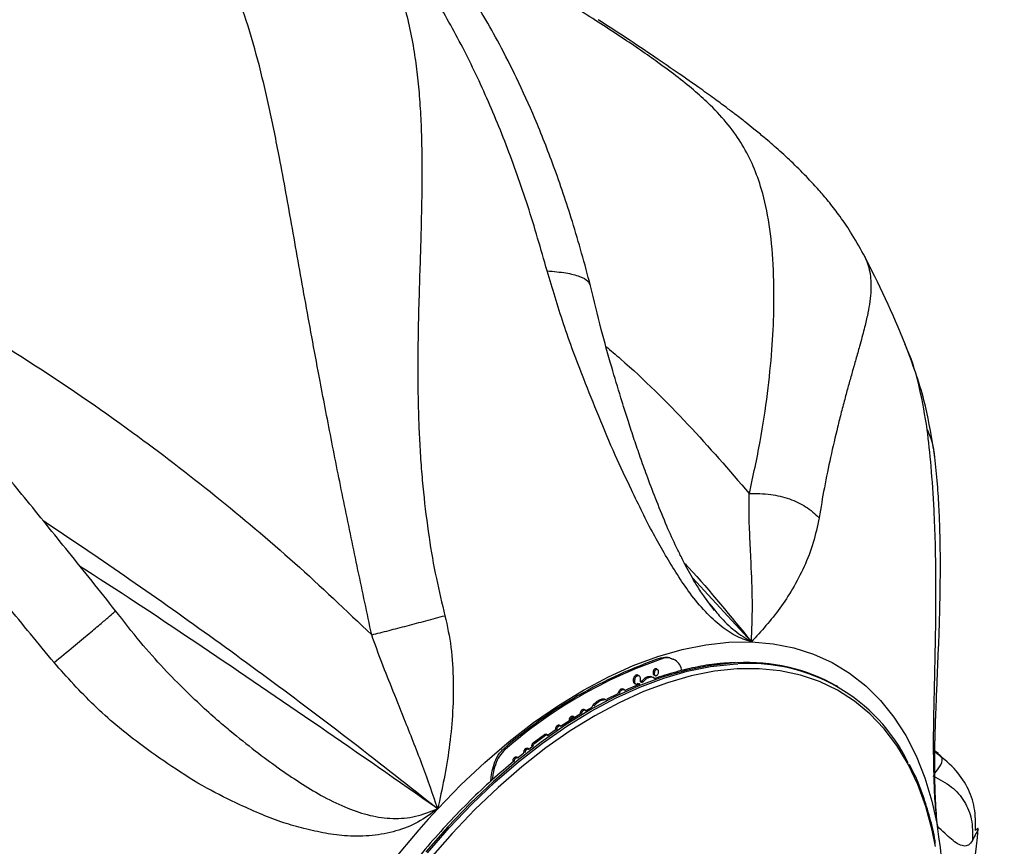
# Model space of a CAD drawing. Units: inches. Extents: x -5140 to 4689, y -122 to 157.
# Drawn here: x 187 to 193, y 46 to 50 of the extents above; entities that cross this region are included whole.
import ezdxf

# ---------------------------------------------------------------- set-up
doc = ezdxf.new("R2010")
doc.units = ezdxf.units.IN
doc.header["$MEASUREMENT"] = 0
doc.linetypes.add('SLD-Solid', pattern=[0])
doc.layers.get('0').update_dxf_attribs({"linetype": 'SLD-Solid'})

msp = doc.modelspace()

# ---------------------------------------------------------------- linework, layer by layer
at = {"color": 7, "linetype": 'Continuous', "lineweight": 25}
for p, q in [((192.2329, 47.7835), (192.2266, 47.8163)), ((190.9389, 46.9346), (190.9668, 46.8998)), ((190.661, 46.6256), (190.6688, 46.6212)), ((190.7347, 46.6136), (190.7274, 46.6178)), ((190.6385, 46.5567), (190.6313, 46.5608)), ((190.498, 46.4948), (190.5051, 46.4907)), ((190.5152, 46.5256), (190.5225, 46.5214)), ((190.5325, 46.5204), (190.5253, 46.5246)), ((190.5478, 46.4913), (190.5547, 46.4872)), ((190.5807, 46.5148), (190.5877, 46.5107)), ((190.6184, 46.5087), (190.6115, 46.5127)), ((190.6121, 46.5394), (190.6192, 46.5354)), ((190.6174, 46.5268), (190.6244, 46.5228)), ((190.4284, 46.4459), (190.4286, 46.446)), ((190.4284, 46.4459), (190.4354, 46.4418)), ((190.4286, 46.446), (190.4356, 46.4419)), ((190.4354, 46.4418), (190.4356, 46.4419)), ((190.4457, 46.442), (190.4387, 46.4461)), ((190.5053, 46.4773), (190.5123, 46.4732)), ((190.5188, 46.4787), (190.5188, 46.4787)), ((190.5188, 46.4787), (190.5258, 46.4746)), ((190.5258, 46.4746), (190.5258, 46.4746)), ((190.5258, 46.4746), (190.5258, 46.4746)), ((190.542, 46.4873), (190.549, 46.4833)), ((191.6749, 46.4587), (191.6663, 46.4637)), ((190.2999, 46.3811), (190.3069, 46.377)), ((190.4105, 46.4173), (190.3467, 46.3871)), ((190.4111, 46.4191), (190.4137, 46.4264)), ((190.4137, 46.4264), (190.4206, 46.4224)), ((190.2058, 46.3269), (190.2063, 46.3272)), ((190.2058, 46.3269), (190.2128, 46.3229)), ((190.2063, 46.3272), (190.2133, 46.3232)), ((190.2128, 46.3229), (190.2133, 46.3232)), ((190.2223, 46.324), (190.2153, 46.3281)), ((190.2595, 46.3392), (190.2211, 46.3181)), ((190.1982, 46.3044), (190.0801, 46.2303)), ((190.1411, 46.2872), (190.1421, 46.2878)), ((190.1411, 46.2872), (190.1481, 46.2831)), ((190.1421, 46.2878), (190.1491, 46.2837)), ((190.1481, 46.2831), (190.1491, 46.2837)), ((190.1581, 46.2846), (190.1511, 46.2886)), ((190.1592, 46.2837), (190.1626, 46.2805)), ((190.1956, 46.3034), (190.1955, 46.306)), ((188.1785, 46.2059), (188.1991, 46.1896)), ((190.0559, 46.2133), (190.0027, 46.1759)), ((190.0629, 46.2361), (190.0635, 46.2365)), ((190.0629, 46.2361), (190.0699, 46.2321)), ((190.0635, 46.2365), (190.0705, 46.2325)), ((190.0699, 46.2321), (190.0705, 46.2325)), ((190.0802, 46.2337), (190.0732, 46.2377)), ((189.9246, 46.1375), (189.9872, 46.1838)), ((189.9316, 46.1334), (189.9942, 46.1798)), ((189.9872, 46.1838), (189.9942, 46.1798)), ((190.0039, 46.1813), (189.9969, 46.1853)), ((189.7541, 46.1021), (189.7618, 46.0976)), ((189.8788, 46.1023), (189.8793, 46.1027)), ((189.8788, 46.1023), (189.8858, 46.0982)), ((189.8793, 46.1027), (189.8863, 46.0987)), ((189.8858, 46.0982), (189.8863, 46.0987)), ((189.897, 46.1007), (189.89, 46.1047)), ((189.9175, 46.1136), (189.8954, 46.0963)), ((189.9163, 46.1166), (189.9162, 46.1173)), ((189.9246, 46.1375), (189.9316, 46.1334)), ((189.8158, 46.0514), (189.8172, 46.0526)), ((189.8158, 46.0514), (189.8228, 46.0474)), ((189.8172, 46.0526), (189.8242, 46.0485)), ((189.8228, 46.0474), (189.8242, 46.0485)), ((189.8279, 46.0545), (189.8349, 46.0505)), ((189.8663, 46.0736), (189.8326, 46.0472)), ((189.8349, 46.0505), (189.8385, 46.0484)), ((189.8663, 46.0736), (189.871, 46.0893)), ((189.871, 46.0893), (189.878, 46.0853)), ((189.876, 46.0784), (189.878, 46.0853)), ((192.2541, 46.0744), (192.2334, 46.0882))]:
    msp.add_line(p, q, dxfattribs=at)
at = {"color": 8, "linetype": 'Continuous', "lineweight": 25}
for p, q in [((191.1777, 46.7169), (190.8383, 47.0852)), ((190.1955, 46.306), (190.1985, 46.3042)), ((190.0533, 46.2149), (190.0561, 46.2132)), ((189.9162, 46.1173), (189.9208, 46.1146)), ((189.9163, 46.1166), (189.9198, 46.1145))]:
    msp.add_line(p, q, dxfattribs=at)
at = {"color": 7, "linetype": 'Continuous', "lineweight": 25, "flags": 128}
for points in [[(189.3738, 45.7564), (189.5074, 45.8943), (189.6443, 46.0234), (189.7839, 46.143), (189.9255, 46.2525), (190.0684, 46.3514), (190.2119, 46.4393), (190.3554, 46.5157), (190.4982, 46.5803), (190.6396, 46.6327), (190.7789, 46.6728), (190.9154, 46.7002), (191.0485, 46.715), (191.1777, 46.7169)], [(191.1777, 46.7169), (191.3021, 46.7061), (191.4214, 46.6825), (191.5348, 46.6463), (191.6419, 46.5976), (191.7421, 46.5367), (191.835, 46.4639), (191.9201, 46.3794), (191.9971, 46.2838), (192.0655, 46.1775), (192.125, 46.0609), (192.1753, 45.9347), (192.2163, 45.7994), (192.2476, 45.6556)]]:
    msp.add_lwpolyline(points, dxfattribs=at)
at = {"color": 8, "linetype": 'Continuous', "lineweight": 25, "flags": 128}
for points in [[(191.0949, 46.5956), (191.0637, 46.594), (190.9339, 46.5796), (190.8007, 46.5527), (190.6648, 46.5134), (190.5269, 46.4618), (190.3876, 46.3983), (190.2477, 46.3232), (190.1077, 46.2367), (189.9684, 46.1394), (189.8305, 46.0317), (189.6946, 45.9142), (189.5614, 45.7873), (189.4316, 45.6518), (189.3057, 45.5082)], [(189.3143, 45.5032), (189.4402, 45.6468), (189.57, 45.7823), (189.7032, 45.9092), (189.8391, 46.0268), (189.977, 46.1345), (190.1163, 46.2318), (190.2563, 46.3182), (190.3962, 46.3934), (190.5355, 46.4569), (190.6734, 46.5084), (190.8093, 46.5477), (190.9425, 46.5746), (191.0723, 46.589), (191.099, 46.5904)], [(192.2366, 45.5394), (192.2175, 45.6337), (192.1807, 45.7692), (192.1344, 45.8959), (192.0788, 46.0131), (192.0143, 46.1202), (191.9411, 46.2167), (191.8596, 46.3021), (191.7702, 46.376), (191.6734, 46.438), (191.5697, 46.4878), (191.4594, 46.5251), (191.3433, 46.5498), (191.2219, 46.5618), (191.0958, 46.5609), (190.9655, 46.5473), (190.8319, 46.5209), (190.6955, 46.4818), (190.557, 46.4304), (190.4171, 46.3668), (190.2765, 46.2914)], [(190.2765, 46.2914), (190.1359, 46.2045), (189.996, 46.1065), (189.8574, 45.9981), (189.721, 45.8796), (189.5874, 45.7517), (189.4572, 45.615), (189.331, 45.4702)]]:
    msp.add_lwpolyline(points, dxfattribs=at)
at = {"color": 7, "linetype": 'Continuous', "lineweight": 25}
for centre, radius, start, end in [((186.5055, 46.1666), 6, 22.15879, 27.60621), ((191.555, 44.0298), 2.7455, 109.0021, 130.9925), ((191.5627, 44.0253), 2.7455, 109.0021, 130.9925), ((191.1548, 45.5518), 1.0455, 60.7118, 93.2847), ((191.1653, 45.5757), 1.0169, 25.9641, 93.7359), ((192.9525, 42.4506), 4.8719, 137.2703, 167.5934), ((186.5055, 46.1666), 6, 339.83663, 354.97002)]:
    msp.add_arc(centre, radius, start, end, dxfattribs=at)
at = {"color": 8, "linetype": 'Continuous', "lineweight": 25}
msp.add_arc((189.4427, 45.2086), 2.8403, 349.111, 9.0547, dxfattribs=at)
at = {"color": 7, "linetype": 'Continuous', "lineweight": 25}
for points, knots in [([(199.5602, 27.9579), (199.601, 28.0165), (199.7144, 28.1798), (199.8939, 28.4548), (200.0964, 28.7857), (200.2904, 29.1259), (200.4763, 29.4753), (200.6537, 29.8337), (200.8225, 30.2009), (200.9828, 30.5769), (201.1342, 30.9613), (201.2769, 31.3539), (201.4106, 31.7547), (201.5352, 32.1633), (201.6508, 32.5795), (201.7573, 33.0031), (201.8545, 33.4339), (201.9425, 33.8716), (202.0212, 34.316), (202.0906, 34.7668), (202.1506, 35.2239), (202.2013, 35.6869), (202.2427, 36.1556), (202.2747, 36.6297), (202.2973, 37.1092), (202.3107, 37.5936), (202.3147, 38.0827), (202.3094, 38.5764), (202.2949, 39.0744), (202.2712, 39.5764), (202.2383, 40.0822), (202.1963, 40.5916), (202.1451, 41.1044), (202.0849, 41.6203), (202.0157, 42.139), (201.9376, 42.6605), (201.8505, 43.1844), (201.7547, 43.7104), (201.65, 44.2385), (201.5367, 44.7683), (201.4147, 45.2996), (201.2842, 45.8323), (201.1451, 46.366), (200.9976, 46.9005), (200.8418, 47.4356), (200.6778, 47.9711), (200.5055, 48.5067), (200.3252, 49.0423), (200.1368, 49.5775), (199.9406, 50.1122), (199.7365, 50.6462), (199.5247, 51.1791), (199.3053, 51.7108), (199.0784, 52.241), (198.844, 52.7695), (198.6024, 53.2961), (198.3536, 53.8206), (198.0976, 54.3427), (197.8347, 54.8622), (197.565, 55.3788), (197.2885, 55.8925), (197.0054, 56.4028), (196.7158, 56.9097), (196.4199, 57.4128), (196.1177, 57.912), (195.8095, 58.407), (195.4952, 58.8977), (195.1752, 59.3838), (194.8494, 59.865), (194.5181, 60.3413), (194.1814, 60.8124), (193.8394, 61.278), (193.4923, 61.7379), (193.1402, 62.1921), (192.7832, 62.6402), (192.4216, 63.082), (192.0555, 63.5174), (191.6849, 63.9462), (191.3102, 64.3681), (190.9313, 64.7831), (190.5486, 65.1908), (190.1621, 65.5911), (189.772, 65.9839), (189.3784, 66.3689), (188.9815, 66.746), (188.5816, 67.1149), (188.1786, 67.4756), (187.7729, 67.8278), (187.3645, 68.1714), (186.9537, 68.5062), (186.5405, 68.8321), (186.1252, 69.1489), (185.708, 69.4563), (185.2889, 69.7544), (184.8682, 70.0429), (184.446, 70.3216), (184.0226, 70.5904), (183.598, 70.8493), (183.1726, 71.0979), (182.7463, 71.3362), (182.3196, 71.5641), (181.8924, 71.7814), (181.4651, 71.988), (181.0378, 72.1837), (180.6107, 72.3684), (180.184, 72.542), (179.758, 72.7044), (179.3328, 72.8555), (178.9087, 72.9951), (178.4858, 73.1232), (178.0645, 73.2396), (177.6449, 73.3444), (177.2273, 73.4374), (176.812, 73.5186), (176.3991, 73.5878), (175.9888, 73.6451), (175.5816, 73.6905), (175.1775, 73.7239), (174.7768, 73.7454), (174.3798, 73.7548), (173.9866, 73.7524), (173.5975, 73.738), (173.2128, 73.7118), (172.8325, 73.6738), (172.4569, 73.624), (172.0863, 73.5626), (171.7207, 73.4896), (171.3602, 73.4051), (171.0052, 73.3092), (170.6557, 73.202), (170.3118, 73.0835), (169.9737, 72.954), (169.6415, 72.8133), (169.3153, 72.6617), (168.9953, 72.4993), (168.6814, 72.326), (168.374, 72.1421), (168.0729, 71.9475), (167.7785, 71.7424), (167.4907, 71.5268), (167.2097, 71.3008), (166.9356, 71.0645), (166.6686, 70.818), (166.4086, 70.5613), (166.1558, 70.2945), (165.9104, 70.0176), (165.6725, 69.7309), (165.4422, 69.4342), (165.2195, 69.1279), (165.0047, 68.8118), (164.7979, 68.4863), (164.5992, 68.1514), (164.4086, 67.8071), (164.2265, 67.4538), (164.0528, 67.0915), (163.8877, 66.7205), (163.7312, 66.3409), (163.5836, 65.9528), (163.4448, 65.5566), (163.3151, 65.1524), (163.1943, 64.7405), (163.0827, 64.321), (162.9803, 63.8942), (162.8871, 63.4604), (162.8031, 63.0197), (162.7285, 62.5725), (162.6632, 62.119), (162.6072, 61.6593), (162.5606, 61.1938), (162.5233, 60.7227), (162.4953, 60.2462), (162.4768, 59.7645), (162.4688, 59.3595), (162.4681, 59.1144), (162.4679, 59.0329)], [0, 0, 0, 0, 0.003201, 0.008919, 0.01465, 0.020398, 0.026164, 0.031947, 0.037747, 0.043562, 0.049393, 0.055238, 0.061095, 0.066965, 0.072845, 0.078734, 0.084633, 0.090538, 0.09645, 0.102367, 0.108288, 0.114214, 0.120141, 0.126071, 0.132003, 0.137935, 0.143867, 0.149799, 0.155731, 0.161661, 0.167591, 0.173519, 0.179445, 0.18537, 0.191292, 0.197213, 0.203132, 0.209049, 0.214964, 0.220877, 0.226788, 0.232697, 0.238604, 0.244509, 0.250412, 0.256313, 0.262213, 0.268112, 0.274008, 0.279904, 0.285798, 0.291691, 0.297582, 0.303473, 0.309363, 0.315252, 0.32114, 0.327028, 0.332915, 0.338801, 0.344688, 0.350574, 0.35646, 0.362346, 0.368232, 0.374119, 0.380005, 0.385892, 0.39178, 0.397668, 0.403556, 0.409446, 0.415336, 0.421228, 0.42712, 0.433014, 0.438909, 0.444806, 0.450704, 0.456604, 0.462505, 0.468408, 0.474313, 0.48022, 0.486129, 0.49204, 0.497953, 0.503868, 0.509786, 0.515705, 0.521627, 0.527551, 0.533478, 0.539406, 0.545337, 0.551269, 0.557203, 0.563139, 0.569076, 0.575014, 0.580953, 0.586892, 0.592831, 0.59877, 0.604707, 0.610641, 0.616573, 0.622502, 0.628426, 0.634344, 0.640256, 0.646161, 0.652056, 0.657942, 0.663817, 0.669679, 0.675529, 0.681363, 0.687182, 0.692985, 0.698771, 0.704538, 0.710288, 0.716019, 0.721732, 0.727427, 0.733104, 0.738763, 0.744407, 0.750036, 0.755651, 0.761255, 0.766848, 0.772432, 0.77801, 0.783584, 0.789155, 0.794726, 0.800299, 0.805874, 0.811456, 0.817044, 0.822642, 0.828252, 0.833874, 0.83951, 0.845161, 0.850829, 0.856513, 0.862216, 0.867936, 0.873674, 0.87943, 0.885204, 0.890994, 0.896801, 0.902623, 0.90846, 0.91431, 0.920173, 0.926047, 0.931932, 0.937825, 0.943727, 0.949635, 0.955549, 0.961469, 0.967392, 0.973318, 0.979247, 0.985177, 0.991109, 0.997041, 1, 1, 1, 1]), ([(188.126, 51.6299), (188.1836, 51.5981), (188.2987, 51.5346), (188.4551, 51.4276), (188.5987, 51.3125), (188.7163, 51.1999), (188.8123, 51.0927), (188.8901, 50.9929), (188.9604, 50.8885), (189.0234, 50.7794), (189.0807, 50.6622), (189.1317, 50.5361), (189.1757, 50.4007), (189.2115, 50.259), (189.2381, 50.1184), (189.2571, 49.9785), (189.2702, 49.8388), (189.2787, 49.6903), (189.2828, 49.5367), (189.2832, 49.3758), (189.2808, 49.205), (189.2763, 49.0284), (189.2705, 48.8454), (189.2644, 48.6496), (189.2603, 48.4565), (189.259, 48.278), (189.2603, 48.1316), (189.2637, 47.9933), (189.2698, 47.8561), (189.2788, 47.7177), (189.2946, 47.5383), (189.3209, 47.3267), (189.3618, 47.0884), (189.3984, 46.9387), (189.4157, 46.8674)], [0, 0, 0, 0, 0.036384, 0.072715, 0.109177, 0.145945, 0.172881, 0.200081, 0.227602, 0.255495, 0.283803, 0.315106, 0.347025, 0.379585, 0.41281, 0.441618, 0.471615, 0.502787, 0.535112, 0.566158, 0.599623, 0.635441, 0.667278, 0.701913, 0.742256, 0.769861, 0.794638, 0.817023, 0.839511, 0.862957, 0.885223, 0.927137, 0.965307, 1, 1, 1, 1]), ([(190.0032, 48.8517), (189.9671, 48.9773), (189.8956, 49.2262), (189.7706, 49.5771), (189.6332, 49.9061), (189.4821, 50.2113), (189.2993, 50.5239), (189.078, 50.8364), (188.8073, 51.1412), (188.5094, 51.4121), (188.286, 51.5604), (188.1746, 51.6343)], [0, 0, 0, 0, 0.104009, 0.20611, 0.306219, 0.404279, 0.500254, 0.626082, 0.749816, 0.875251, 1, 1, 1, 1]), ([(190.2527, 48.7676), (190.2189, 48.8911), (190.1547, 49.126), (190.0465, 49.4447), (189.9388, 49.7194), (189.8337, 49.9525), (189.7347, 50.1473), (189.6452, 50.3061), (189.5665, 50.4345), (189.5033, 50.5304), (189.4523, 50.6038), (189.4116, 50.6602), (189.3731, 50.7116), (189.3347, 50.7613), (189.2895, 50.8177), (189.23, 50.889), (189.1501, 50.9792), (189.0477, 51.0866), (188.9202, 51.2088), (188.7641, 51.3424), (188.5856, 51.4787), (188.4527, 51.5619), (188.3866, 51.6034)], [0, 0, 0, 0, 0.101166, 0.192473, 0.274212, 0.34647, 0.409196, 0.462267, 0.505352, 0.541755, 0.564001, 0.584638, 0.603675, 0.621112, 0.640404, 0.667824, 0.703526, 0.747554, 0.799995, 0.860993, 0.930779, 1, 1, 1, 1]), ([(185.788, 49.0169), (185.8116, 49.0821), (185.8587, 49.2123), (185.9562, 49.4403), (186.0836, 49.6984), (186.2468, 49.9809), (186.4272, 50.253), (186.623, 50.5115), (186.8311, 50.755), (187.0326, 50.9641), (187.2231, 51.1432), (187.342, 51.2424), (187.4014, 51.292)], [0, 0, 0, 0, 0.073489, 0.146977, 0.25865, 0.370696, 0.482428, 0.595721, 0.709313, 0.822672, 0.911335, 1, 1, 1, 1]), ([(188.9941, 46.7573), (188.9678, 46.8816), (188.9149, 47.1307), (188.8374, 47.5018), (188.7647, 47.8651), (188.6894, 48.2552), (188.6137, 48.6676), (188.538, 49.0971), (188.471, 49.4707), (188.4063, 49.7917), (188.3416, 50.0651), (188.2658, 50.3245), (188.1825, 50.5419), (188.0909, 50.72), (187.9967, 50.863), (187.892, 50.9839), (187.7803, 51.0835), (187.6666, 51.1635), (187.541, 51.2344), (187.4481, 51.2727), (187.4014, 51.292)], [0, 0, 0, 0, 0.0659496, 0.1321308, 0.198129, 0.2631056, 0.3488298, 0.4342158, 0.5189908, 0.5813936, 0.6429734, 0.704067, 0.7647211, 0.8044844, 0.8438683, 0.8832302, 0.9125082, 0.9415147, 0.9705793, 1, 1, 1, 1]), ([(191.166, 47.5707), (191.1881, 47.6718), (191.2325, 47.8742), (191.2724, 48.1484), (191.298, 48.3992), (191.3097, 48.6493), (191.306, 48.8926), (191.2829, 49.123), (191.244, 49.3063), (191.1911, 49.4546), (191.1287, 49.5766), (191.0485, 49.6916), (190.9577, 49.7915), (190.8593, 49.8815), (190.7602, 49.9622), (190.6535, 50.0418), (190.5429, 50.1197), (190.4331, 50.1941), (190.3139, 50.2724), (190.2275, 50.327), (190.184, 50.3545)], [0, 0, 0, 0, 0.06595, 0.132131, 0.198129, 0.263106, 0.34883, 0.434216, 0.518991, 0.581394, 0.642973, 0.704067, 0.764721, 0.804485, 0.843868, 0.88323, 0.912508, 0.941515, 0.970579, 1, 1, 1, 1]), ([(191.8225, 48.9467), (191.7985, 48.9899), (191.7547, 49.0688), (191.6848, 49.1695), (191.6225, 49.25), (191.5643, 49.3185), (191.4971, 49.3918), (191.4199, 49.4692), (191.3347, 49.5478), (191.2592, 49.613), (191.1969, 49.6643), (191.1522, 49.7001), (191.115, 49.7293), (191.0782, 49.7576), (191.0272, 49.7962), (190.959, 49.8465), (190.8706, 49.91), (190.7587, 49.9883), (190.6189, 50.0839), (190.4638, 50.1881), (190.3492, 50.2623), (190.2961, 50.2967)], [0, 0, 0, 0, 0.071788, 0.131049, 0.177541, 0.219989, 0.265841, 0.330371, 0.391039, 0.444986, 0.484037, 0.514777, 0.531879, 0.556911, 0.592369, 0.638294, 0.694845, 0.762034, 0.838791, 0.925411, 1, 1, 1, 1]), ([(187.5211, 46.8962), (187.4309, 47.0089), (187.2564, 47.2269), (187.003, 47.5414), (186.7653, 47.8298), (186.5425, 48.0919), (186.3348, 48.3266), (186.1308, 48.5472), (185.9211, 48.7622), (185.6939, 48.9806), (185.449, 49.1971), (185.19, 49.4066), (185.0114, 49.5298), (184.922, 49.5915)], [0, 0, 0, 0, 0.1079691, 0.2088478, 0.3030418, 0.3907577, 0.4720597, 0.5461944, 0.6274533, 0.7127479, 0.804101, 0.9019527, 1, 1, 1, 1]), ([(187.1677, 46.5975), (187.0773, 46.7074), (186.8983, 46.925), (186.632, 47.2461), (186.37, 47.5556), (186.1118, 47.8507), (185.829, 48.16), (185.5202, 48.4768), (185.1813, 48.7931), (184.8402, 49.08), (184.6109, 49.2416), (184.4966, 49.3221)], [0, 0, 0, 0, 0.1040097, 0.2061098, 0.3062193, 0.4042793, 0.5002541, 0.6260818, 0.749816, 0.8752505, 1, 1, 1, 1]), ([(184.4503, 49.2663), (184.5082, 49.2386), (184.624, 49.1832), (184.789, 49.0785), (184.9468, 48.9584), (185.0829, 48.8344), (185.1997, 48.7119), (185.2993, 48.5947), (185.3949, 48.4694), (185.4865, 48.3363), (185.577, 48.1914), (185.6662, 48.034), (185.7539, 47.8637), (185.8382, 47.6851), (185.9155, 47.5081), (185.9871, 47.3327), (186.0547, 47.1589), (186.1232, 46.9764), (186.1915, 46.7904), (186.261, 46.599), (186.3339, 46.4003), (186.4092, 46.2003), (186.488, 45.9989), (186.5742, 45.7903), (186.6626, 45.593), (186.7481, 45.4181), (186.8213, 45.2798), (186.8932, 45.1537), (186.9675, 45.0329), (187.0459, 44.9158), (187.152, 44.7702), (187.2856, 44.6096), (187.448, 44.4436), (187.5612, 44.3523), (187.6151, 44.3088)], [0, 0, 0, 0, 0.036384, 0.072715, 0.109177, 0.145945, 0.172881, 0.200081, 0.227602, 0.255495, 0.283803, 0.315106, 0.347025, 0.379585, 0.41281, 0.441618, 0.471615, 0.502787, 0.535112, 0.566158, 0.599623, 0.635441, 0.667278, 0.701914, 0.742256, 0.76986, 0.794638, 0.817023, 0.839511, 0.862957, 0.885223, 0.927137, 0.965307, 1, 1, 1, 1]), ([(185.788, 49.0169), (185.9975, 48.9132), (186.4167, 48.7057), (187.0263, 48.336), (187.5854, 47.954), (188.0935, 47.5635), (188.5523, 47.1776), (188.8475, 46.8966), (188.9941, 46.757)], [0, 0, 0, 0, 0.18398, 0.368128, 0.552737, 0.70371, 0.852895, 1, 1, 1, 1]), ([(191.1777, 46.7169), (191.1465, 46.7272), (191.0842, 46.7478), (190.9907, 46.8133), (190.9004, 46.9014), (190.8171, 47.0044), (190.7432, 47.1159), (190.6773, 47.2264), (190.6123, 47.3402), (190.5499, 47.4618), (190.478, 47.6141), (190.3898, 47.7971), (190.3011, 48.012), (190.1989, 48.2636), (190.0938, 48.5454), (190.0332, 48.7503), (190.0031, 48.8518)], [0, 0, 0, 0, 0.055405, 0.110668, 0.16769, 0.226031, 0.277844, 0.328721, 0.377196, 0.429656, 0.484529, 0.567497, 0.658161, 0.745138, 0.873803, 1, 1, 1, 1]), ([(190.0032, 48.8517), (190.0405, 48.8484), (190.1097, 48.8421), (190.1892, 48.8222), (190.2398, 48.7976), (190.2474, 48.7749), (190.2506, 48.7654)], [0, 0, 0, 0, 0.319966, 0.593005, 0.829643, 1, 1, 1, 1]), ([(190.9663, 46.898), (190.945, 46.9252), (190.9078, 46.9726), (190.8641, 47.0409), (190.8302, 47.0983), (190.7996, 47.1543), (190.7695, 47.2139), (190.7301, 47.2957), (190.6812, 47.4044), (190.6275, 47.539), (190.5795, 47.6662), (190.5388, 47.7787), (190.5036, 47.8816), (190.4668, 47.9956), (190.4224, 48.1353), (190.3696, 48.3123), (190.3091, 48.5287), (190.2728, 48.6826), (190.253, 48.7662)], [0, 0, 0, 0, 0.054167, 0.094376, 0.123555, 0.15414, 0.188615, 0.221182, 0.28646, 0.361065, 0.430247, 0.483069, 0.534458, 0.588403, 0.658804, 0.751046, 0.864816, 1, 1, 1, 1]), ([(192.2243, 47.828), (192.2093, 47.9213), (192.1768, 48.1234), (192.1025, 48.3222), (192.0625, 48.4292)], [0, 0, 0, 0, 0.461653, 1, 1, 1, 1]), ([(187.3419, 44.1172), (187.2505, 44.1922), (187.0674, 44.3424), (186.8051, 44.6036), (186.5566, 44.882), (186.2984, 45.2066), (186.0352, 45.5772), (185.7712, 45.9936), (185.547, 46.3798), (185.3532, 46.7275), (185.1839, 47.0337), (185.0147, 47.3315), (184.8595, 47.5848), (184.7152, 47.7912), (184.5836, 47.954), (184.453, 48.0868), (184.3254, 48.1902), (184.2042, 48.2671), (184.077, 48.3291), (183.9886, 48.3563), (183.9441, 48.37)], [0, 0, 0, 0, 0.06595, 0.132131, 0.198129, 0.263106, 0.34883, 0.434216, 0.518991, 0.581394, 0.642973, 0.704067, 0.764721, 0.804485, 0.843868, 0.88323, 0.912508, 0.941515, 0.970579, 1, 1, 1, 1]), ([(192.1891, 47.9385), (192.2043, 47.9006), (192.2251, 47.8486), (192.2294, 47.7936), (192.2305, 47.7786)], [0, 0, 0, 0, 0.728734, 1, 1, 1, 1]), ([(192.2357, 46.2172), (192.238, 46.2776), (192.2421, 46.387), (192.2481, 46.537), (192.2534, 46.6675), (192.2581, 46.7718), (192.2602, 46.8555), (192.2616, 46.9165), (192.2627, 46.9688), (192.2634, 47.0129), (192.2642, 47.0658), (192.265, 47.1368), (192.2646, 47.2352), (192.2625, 47.3524), (192.2574, 47.4862), (192.2483, 47.6342), (192.2386, 47.7287), (192.2335, 47.779)], [0, 0, 0, 0, 0.094783, 0.17188, 0.245418, 0.315612, 0.357316, 0.394287, 0.426844, 0.454346, 0.477591, 0.528303, 0.592629, 0.671633, 0.765967, 0.875458, 1, 1, 1, 1]), ([(191.1777, 46.7169), (191.1806, 46.786), (191.1866, 46.9289), (191.1781, 47.12), (191.1711, 47.2898), (191.163, 47.4317), (191.1649, 47.5251), (191.1659, 47.5705)], [0, 0, 0, 0, 0.240214, 0.496751, 0.674339, 0.841676, 1, 1, 1, 1]), ([(191.166, 47.5707), (191.2068, 47.5704), (191.2842, 47.5696), (191.399, 47.5426), (191.4978, 47.495), (191.5431, 47.453), (191.5669, 47.4308)], [0, 0, 0, 0, 0.263964, 0.500001, 0.736036, 1, 1, 1, 1]), ([(191.5669, 47.4308), (191.5569, 47.3823), (191.5362, 47.282), (191.4823, 47.1487), (191.4179, 47.0224), (191.3433, 46.9107), (191.2637, 46.81), (191.2061, 46.7477), (191.1777, 46.7169)], [0, 0, 0, 0, 0.164119, 0.339799, 0.515538, 0.683103, 0.843219, 1, 1, 1, 1]), ([(187.1677, 46.5975), (187.2051, 46.6285), (187.2745, 46.686), (187.367, 46.763), (187.4397, 46.824), (187.4906, 46.8674), (187.5186, 46.8923), (187.5195, 46.8943), (187.5199, 46.8952)], [0, 0, 0, 0, 0.218004, 0.404035, 0.565266, 0.71254, 0.859815, 1, 1, 1, 1]), ([(188.2056, 46.1835), (188.1805, 46.2041), (188.1225, 46.2516), (188.0275, 46.3362), (187.9167, 46.4413), (187.7929, 46.5686), (187.6569, 46.7207), (187.5681, 46.8354), (187.521, 46.8961)], [0, 0, 0, 0, 0.101082, 0.233628, 0.386329, 0.564905, 0.769361, 1, 1, 1, 1]), ([(188.9941, 46.7573), (189.0261, 46.7654), (189.0865, 46.7806), (189.1968, 46.8092), (189.3111, 46.8393), (189.3796, 46.8577), (189.4157, 46.8674)], [0, 0, 0, 0, 0.263963, 0.5, 0.736036, 1, 1, 1, 1]), ([(189.4157, 46.8674), (189.4287, 46.8073), (189.4556, 46.6827), (189.465, 46.4894), (189.4613, 46.2953), (189.4415, 46.1081), (189.4121, 45.9294), (189.3865, 45.8136), (189.3738, 45.7564)], [0, 0, 0, 0, 0.1641203, 0.3397999, 0.5155383, 0.6831032, 0.8432194, 1, 1, 1, 1]), ([(189.3738, 45.7564), (189.346, 45.8377), (189.2884, 46.0059), (189.1989, 46.229), (189.12, 46.4281), (189.0524, 46.594), (189.0132, 46.7037), (188.9942, 46.757)], [0, 0, 0, 0, 0.240215, 0.496752, 0.674338, 0.841676, 1, 1, 1, 1]), ([(190.661, 46.6256), (190.6741, 46.6282), (190.6972, 46.6326), (190.7178, 46.6213), (190.7267, 46.6164)], [0, 0, 0, 0, 0.565888, 1, 1, 1, 1]), ([(190.7765, 46.5513), (190.776, 46.5567), (190.7741, 46.5751), (190.7545, 46.6012), (190.7215, 46.6233), (190.6898, 46.6269), (190.6725, 46.6222), (190.6688, 46.6212)], [0, 0, 0, 0, 0.104186, 0.353239, 0.629548, 0.919976, 1, 1, 1, 1]), ([(189.3738, 45.7564), (189.3366, 45.729), (189.2623, 45.6743), (189.1334, 45.6241), (188.9966, 45.5986), (188.8598, 45.5962), (188.7287, 45.6138), (188.6067, 45.6414), (188.4847, 45.6755), (188.3618, 45.7218), (188.2149, 45.7892), (188.0382, 45.8744), (187.8471, 45.9964), (187.6275, 46.1504), (187.3936, 46.3439), (187.2425, 46.5135), (187.1676, 46.5975)], [0, 0, 0, 0, 0.055405, 0.110668, 0.16769, 0.22603, 0.277843, 0.328722, 0.377195, 0.429656, 0.484529, 0.567497, 0.658161, 0.745138, 0.873803, 1, 1, 1, 1]), ([(190.6313, 46.5607), (190.6311, 46.5608), (190.6299, 46.5619), (190.6268, 46.5622), (190.6226, 46.5611), (190.6186, 46.5579), (190.6154, 46.5533), (190.6131, 46.5476), (190.6122, 46.5428), (190.6121, 46.5401), (190.6121, 46.5394)], [0, 0, 0, 0, 0.017981, 0.176757, 0.328813, 0.480238, 0.630881, 0.787108, 0.947843, 1, 1, 1, 1]), ([(191.084, 46.5971), (191.0549, 46.5959), (190.9852, 46.5929), (190.871, 46.5748), (190.7451, 46.5463), (190.6602, 46.5181), (190.6188, 46.5044)], [0, 0, 0, 0, 0.1952714, 0.467998, 0.7411332, 1, 1, 1, 1]), ([(190.6444, 46.5437), (190.6443, 46.5457), (190.644, 46.5496), (190.6417, 46.5542), (190.6383, 46.5572), (190.6341, 46.5581), (190.6298, 46.5569), (190.6258, 46.5538), (190.6226, 46.5492), (190.6202, 46.5435), (190.6193, 46.5386), (190.6192, 46.536), (190.6192, 46.5354)], [0, 0, 0, 0, 0.109933, 0.219912, 0.329684, 0.437936, 0.541864, 0.645479, 0.74851, 0.855123, 0.964531, 1, 1, 1, 1]), ([(190.5152, 46.5256), (190.5133, 46.5247), (190.5094, 46.523), (190.5044, 46.5172), (190.5006, 46.5098), (190.4984, 46.502), (190.4981, 46.497), (190.498, 46.4948)], [0, 0, 0, 0, 0.204799, 0.409525, 0.617576, 0.834944, 1, 1, 1, 1]), ([(190.498, 46.4948), (190.4982, 46.4922), (190.4985, 46.4868), (190.5011, 46.4805), (190.504, 46.4784), (190.5054, 46.4773)], [0, 0, 0, 0, 0.342226, 0.684832, 1, 1, 1, 1]), ([(190.5225, 46.5214), (190.5205, 46.5205), (190.5166, 46.5188), (190.5116, 46.513), (190.5078, 46.5056), (190.5055, 46.4978), (190.5052, 46.4929), (190.5051, 46.4907)], [0, 0, 0, 0, 0.205487, 0.410908, 0.619427, 0.836687, 1, 1, 1, 1]), ([(190.5051, 46.4907), (190.5053, 46.4881), (190.5055, 46.4827), (190.5083, 46.4765), (190.5125, 46.4726), (190.5172, 46.4715), (190.5204, 46.4723), (190.5217, 46.4726)], [0, 0, 0, 0, 0.217158, 0.434508, 0.649359, 0.863729, 1, 1, 1, 1]), ([(190.5252, 46.5245), (190.525, 46.5246), (190.5232, 46.5262), (190.5196, 46.5266), (190.5164, 46.5259), (190.5152, 46.5256)], [0, 0, 0, 0, 0.066331, 0.665218, 1, 1, 1, 1]), ([(190.5408, 46.5023), (190.5406, 46.505), (190.5403, 46.5105), (190.537, 46.517), (190.5321, 46.5212), (190.5269, 46.5225), (190.5237, 46.5217), (190.5225, 46.5214)], [0, 0, 0, 0, 0.2194436, 0.4389141, 0.6590249, 0.8767791, 1, 1, 1, 1]), ([(190.5398, 46.4935), (190.5398, 46.4938), (190.5399, 46.4943), (190.5399, 46.4953), (190.5401, 46.4961), (190.5401, 46.4967)], [0, 0, 0, 0, 0.254678, 0.509524, 1, 1, 1, 1]), ([(190.549, 46.4833), (190.5479, 46.4831), (190.5457, 46.4826), (190.5428, 46.4839), (190.5408, 46.4866), (190.5398, 46.49), (190.5398, 46.4925), (190.5398, 46.4935)], [0, 0, 0, 0, 0.213144, 0.426326, 0.639394, 0.854636, 1, 1, 1, 1]), ([(190.5401, 46.4967), (190.5402, 46.4971), (190.5404, 46.4981), (190.5407, 46.5), (190.5407, 46.5014), (190.5408, 46.5023)], [0, 0, 0, 0, 0.253156, 0.506175, 1, 1, 1, 1]), ([(190.5478, 46.4913), (190.5473, 46.4908), (190.5463, 46.4898), (190.5444, 46.4883), (190.543, 46.4877), (190.542, 46.4873)], [0, 0, 0, 0, 0.261977, 0.523891, 1, 1, 1, 1]), ([(190.5807, 46.5148), (190.5777, 46.5136), (190.5717, 46.5113), (190.5605, 46.5042), (190.5527, 46.4963), (190.5478, 46.4913)], [0, 0, 0, 0, 0.262904, 0.525825, 1, 1, 1, 1]), ([(190.5877, 46.5107), (190.5847, 46.5096), (190.5788, 46.5073), (190.5675, 46.5001), (190.5597, 46.4923), (190.5547, 46.4872)], [0, 0, 0, 0, 0.262913, 0.525845, 1, 1, 1, 1]), ([(190.6114, 46.5125), (190.6062, 46.5147), (190.597, 46.5188), (190.5857, 46.516), (190.5807, 46.5148)], [0, 0, 0, 0, 0.551219, 1, 1, 1, 1]), ([(190.6229, 46.5042), (190.6218, 46.5056), (190.6168, 46.5115), (190.604, 46.5143), (190.5926, 46.5118), (190.5877, 46.5107)], [0, 0, 0, 0, 0.150541, 0.631988, 1, 1, 1, 1]), ([(190.6121, 46.5394), (190.6122, 46.5375), (190.6124, 46.5337), (190.6144, 46.5292), (190.6164, 46.5276), (190.6174, 46.5269)], [0, 0, 0, 0, 0.343603, 0.6874, 1, 1, 1, 1]), ([(190.6192, 46.5354), (190.6193, 46.5334), (190.6195, 46.5296), (190.6215, 46.5251), (190.6245, 46.5223), (190.6284, 46.5215), (190.6327, 46.5226), (190.6369, 46.5256), (190.6405, 46.5302), (190.6432, 46.5358), (190.6443, 46.5405), (190.6444, 46.5431), (190.6444, 46.5437)], [0, 0, 0, 0, 0.109073, 0.218199, 0.325959, 0.43309, 0.538409, 0.644957, 0.750217, 0.85687, 0.964548, 1, 1, 1, 1]), ([(190.4137, 46.4264), (190.4145, 46.4288), (190.4162, 46.4336), (190.4205, 46.4399), (190.4247, 46.4439), (190.4275, 46.4454), (190.4284, 46.4459)], [0, 0, 0, 0, 0.283337, 0.566957, 0.850332, 1, 1, 1, 1]), ([(190.4206, 46.4224), (190.4215, 46.4248), (190.4232, 46.4295), (190.4275, 46.4358), (190.4318, 46.4399), (190.4345, 46.4413), (190.4354, 46.4418)], [0, 0, 0, 0, 0.283238, 0.566869, 0.850182, 1, 1, 1, 1]), ([(190.4286, 46.446), (190.4303, 46.4466), (190.4338, 46.4477), (190.4374, 46.4473), (190.4386, 46.4461), (190.4387, 46.446)], [0, 0, 0, 0, 0.4866657, 0.9738193, 1, 1, 1, 1]), ([(190.4356, 46.4419), (190.4374, 46.4425), (190.4409, 46.4438), (190.4457, 46.4425), (190.4488, 46.4397), (190.4499, 46.4371), (190.4503, 46.4362)], [0, 0, 0, 0, 0.281208, 0.562699, 0.845325, 1, 1, 1, 1]), ([(190.5367, 46.4725), (190.5177, 46.4655), (190.4881, 46.4545), (190.4581, 46.4399), (190.4472, 46.4347)], [0, 0, 0, 0, 0.637874, 1, 1, 1, 1]), ([(190.5217, 46.4726), (190.522, 46.4727), (190.5228, 46.473), (190.5241, 46.4736), (190.5252, 46.4742), (190.5258, 46.4746)], [0, 0, 0, 0, 0.256872, 0.513696, 1, 1, 1, 1]), ([(190.5258, 46.4746), (190.5258, 46.4746), (190.5259, 46.4747), (190.5259, 46.4747), (190.5259, 46.4747), (190.5259, 46.4747), (190.5259, 46.4747)], [0, 0, 0, 0, 0.448509, 0.683565, 0.822982, 1, 1, 1, 1]), ([(190.5259, 46.4747), (190.5262, 46.4749), (190.5268, 46.4752), (190.5277, 46.4757), (190.5284, 46.4759), (190.5287, 46.476)], [0, 0, 0, 0, 0.304445, 0.608804, 1, 1, 1, 1]), ([(190.5287, 46.476), (190.5298, 46.4763), (190.5321, 46.4767), (190.5348, 46.4754), (190.5364, 46.4738), (190.5367, 46.4726), (190.5367, 46.4725)], [0, 0, 0, 0, 0.327968, 0.655948, 0.985145, 1, 1, 1, 1]), ([(190.5297, 46.4765), (190.5301, 46.4754), (190.5306, 46.4738), (190.5305, 46.4718), (190.5304, 46.4712)], [0, 0, 0, 0, 0.692927, 1, 1, 1, 1]), ([(190.5547, 46.4872), (190.5543, 46.4868), (190.5533, 46.4858), (190.5514, 46.4843), (190.5499, 46.4837), (190.549, 46.4833)], [0, 0, 0, 0, 0.261981, 0.523891, 1, 1, 1, 1]), ([(190.2595, 46.3392), (190.2615, 46.3426), (190.2678, 46.3539), (190.2817, 46.3694), (190.2939, 46.3772), (190.2999, 46.3811)], [0, 0, 0, 0, 0.1826108, 0.6026428, 1, 1, 1, 1]), ([(190.2743, 46.3473), (190.2792, 46.3535), (190.2892, 46.3661), (190.3009, 46.3733), (190.3069, 46.377)], [0, 0, 0, 0, 0.489416, 1, 1, 1, 1]), ([(190.2999, 46.3811), (190.3067, 46.3839), (190.3205, 46.3897), (190.3358, 46.389), (190.3409, 46.3843), (190.3417, 46.3835)], [0, 0, 0, 0, 0.454112, 0.909281, 1, 1, 1, 1]), ([(190.3069, 46.377), (190.3137, 46.3799), (190.3275, 46.3857), (190.3428, 46.385), (190.3479, 46.3802), (190.3487, 46.3795)], [0, 0, 0, 0, 0.4542349, 0.9095487, 1, 1, 1, 1]), ([(190.1955, 46.306), (190.1955, 46.3076), (190.1956, 46.3108), (190.1972, 46.3162), (190.1998, 46.3212), (190.2029, 46.3248), (190.205, 46.3263), (190.2058, 46.3269)], [0, 0, 0, 0, 0.214686, 0.429695, 0.645064, 0.860179, 1, 1, 1, 1]), ([(190.2027, 46.3045), (190.2027, 46.3053), (190.2027, 46.3077), (190.2042, 46.3122), (190.2068, 46.3171), (190.2099, 46.3208), (190.212, 46.3223), (190.2128, 46.3229)], [0, 0, 0, 0, 0.116146, 0.358031, 0.600443, 0.842504, 1, 1, 1, 1]), ([(190.2063, 46.3272), (190.2077, 46.3279), (190.2103, 46.3291), (190.2134, 46.3291), (190.2148, 46.3282), (190.2152, 46.3279)], [0, 0, 0, 0, 0.410458, 0.821422, 1, 1, 1, 1]), ([(190.2133, 46.3232), (190.2147, 46.3238), (190.2173, 46.3251), (190.2211, 46.3249), (190.224, 46.323), (190.2256, 46.3205), (190.2259, 46.3187), (190.226, 46.3183)], [0, 0, 0, 0, 0.23363, 0.467564, 0.702232, 0.938065, 1, 1, 1, 1]), ([(190.1313, 46.2636), (190.131, 46.2648), (190.1305, 46.2673), (190.1311, 46.2723), (190.1329, 46.2776), (190.1357, 46.2824), (190.1387, 46.2856), (190.1405, 46.2868), (190.1411, 46.2872)], [0, 0, 0, 0, 0.161912, 0.350685, 0.540006, 0.729751, 0.918908, 1, 1, 1, 1]), ([(190.1378, 46.2645), (190.1379, 46.2657), (190.1381, 46.2687), (190.1399, 46.2736), (190.1427, 46.2784), (190.1457, 46.2815), (190.1475, 46.2828), (190.1481, 46.2831)], [0, 0, 0, 0, 0.180705, 0.419612, 0.658963, 0.897668, 1, 1, 1, 1]), ([(190.1421, 46.2878), (190.1434, 46.2884), (190.146, 46.2897), (190.1492, 46.2896), (190.1506, 46.2887), (190.151, 46.2884)], [0, 0, 0, 0, 0.409952, 0.820455, 1, 1, 1, 1]), ([(190.1491, 46.2837), (190.1504, 46.2844), (190.153, 46.2856), (190.1561, 46.2856), (190.1575, 46.2847), (190.158, 46.2844)], [0, 0, 0, 0, 0.410102, 0.820762, 1, 1, 1, 1]), ([(192.2476, 45.6556), (192.2437, 45.7049), (192.2357, 45.804), (192.232, 45.9686), (192.233, 46.1402), (192.2367, 46.2535), (192.2387, 46.3125)], [0, 0, 0, 0, 0.243884, 0.490515, 0.734567, 1, 1, 1, 1]), ([(190.0533, 46.2149), (190.0532, 46.2164), (190.0531, 46.2196), (190.0545, 46.225), (190.0569, 46.23), (190.0599, 46.2339), (190.0621, 46.2355), (190.0629, 46.2361)], [0, 0, 0, 0, 0.214686, 0.429729, 0.645198, 0.860281, 1, 1, 1, 1]), ([(190.0603, 46.2134), (190.0603, 46.2142), (190.0602, 46.2165), (190.0615, 46.2209), (190.0639, 46.226), (190.0669, 46.2298), (190.0691, 46.2315), (190.0699, 46.2321)], [0, 0, 0, 0, 0.112714, 0.355657, 0.598985, 0.842013, 1, 1, 1, 1]), ([(190.0635, 46.2365), (190.0648, 46.2372), (190.0674, 46.2387), (190.0709, 46.2389), (190.0725, 46.2379), (190.0731, 46.2375)], [0, 0, 0, 0, 0.383831, 0.768166, 1, 1, 1, 1]), ([(190.0705, 46.2325), (190.0718, 46.2332), (190.0745, 46.2347), (190.0783, 46.2347), (190.0814, 46.2331), (190.0831, 46.2309), (190.0835, 46.2293), (190.0835, 46.2291)], [0, 0, 0, 0, 0.239691, 0.479711, 0.720447, 0.962353, 1, 1, 1, 1]), ([(189.9872, 46.1838), (189.9885, 46.1846), (189.9909, 46.1861), (189.9944, 46.1865), (189.9961, 46.1856), (189.9969, 46.1852)], [0, 0, 0, 0, 0.3620142, 0.7244967, 1, 1, 1, 1]), ([(189.9942, 46.1798), (189.9955, 46.1805), (189.998, 46.1821), (190.0017, 46.1824), (190.0047, 46.1811), (190.0066, 46.1789), (190.0071, 46.1771), (190.0072, 46.1765)], [0, 0, 0, 0, 0.224617, 0.44954, 0.675197, 0.901995, 1, 1, 1, 1]), ([(189.6794, 45.9157), (189.68, 45.9234), (189.6816, 45.9449), (189.6897, 45.9888), (189.7067, 46.0409), (189.7301, 46.08), (189.7487, 46.0971), (189.7541, 46.1021)], [0, 0, 0, 0, 0.128518, 0.358141, 0.613769, 0.887724, 1, 1, 1, 1]), ([(189.7618, 46.0976), (189.75, 46.0854), (189.7264, 46.0612), (189.704, 46.0097), (189.6915, 45.9608), (189.6888, 45.9337), (189.6878, 45.9236)], [0, 0, 0, 0, 0.271928, 0.543402, 0.83009, 1, 1, 1, 1]), ([(189.871, 46.0893), (189.8715, 46.091), (189.8725, 46.0944), (189.8753, 46.099), (189.8777, 46.1012), (189.8788, 46.1023)], [0, 0, 0, 0, 0.341423, 0.683384, 1, 1, 1, 1]), ([(189.878, 46.0853), (189.8785, 46.087), (189.8795, 46.0904), (189.8823, 46.095), (189.8847, 46.0972), (189.8858, 46.0982)], [0, 0, 0, 0, 0.341274, 0.683292, 1, 1, 1, 1]), ([(189.8793, 46.1027), (189.8806, 46.1036), (189.8832, 46.1053), (189.887, 46.106), (189.889, 46.1051), (189.89, 46.1047)], [0, 0, 0, 0, 0.341551, 0.683582, 1, 1, 1, 1]), ([(189.8863, 46.0987), (189.8876, 46.0995), (189.8902, 46.1013), (189.8941, 46.1019), (189.8973, 46.1008), (189.8994, 46.0989), (189.8999, 46.0972), (189.9, 46.0968)], [0, 0, 0, 0, 0.230393, 0.461119, 0.692566, 0.925078, 1, 1, 1, 1]), ([(189.9162, 46.1173), (189.9161, 46.1187), (189.9158, 46.1216), (189.917, 46.1266), (189.9191, 46.1315), (189.9219, 46.1352), (189.9238, 46.1368), (189.9246, 46.1375)], [0, 0, 0, 0, 0.214798, 0.429961, 0.645431, 0.860395, 1, 1, 1, 1]), ([(189.9171, 46.114), (189.9171, 46.1141), (189.9166, 46.1147), (189.9165, 46.1156), (189.9163, 46.1166)], [0, 0, 0, 0, 0.062954, 1, 1, 1, 1]), ([(189.9231, 46.1145), (189.9231, 46.1156), (189.9229, 46.118), (189.924, 46.1226), (189.9261, 46.1274), (189.9289, 46.1311), (189.9308, 46.1328), (189.9316, 46.1334)], [0, 0, 0, 0, 0.161928, 0.391562, 0.621411, 0.850861, 1, 1, 1, 1]), ([(192.228, 45.9468), (192.2286, 45.9812), (192.2297, 46.0488), (192.2323, 46.1144), (192.2336, 46.1467)], [0, 0, 0, 0, 0.508523, 1, 1, 1, 1]), ([(189.8088, 46.0279), (189.8083, 46.029), (189.8073, 46.0312), (189.8073, 46.0359), (189.8085, 46.041), (189.8108, 46.046), (189.8135, 46.0494), (189.8152, 46.051), (189.8158, 46.0514)], [0, 0, 0, 0, 0.171698, 0.357899, 0.544726, 0.731876, 0.918453, 1, 1, 1, 1]), ([(189.8146, 46.0283), (189.8145, 46.0294), (189.8143, 46.0321), (189.8155, 46.037), (189.8178, 46.0419), (189.8205, 46.0454), (189.8222, 46.0469), (189.8228, 46.0474)], [0, 0, 0, 0, 0.186081, 0.422921, 0.660076, 0.89661, 1, 1, 1, 1]), ([(189.8172, 46.0526), (189.8184, 46.0534), (189.821, 46.0551), (189.8249, 46.0558), (189.8269, 46.0549), (189.8279, 46.0545)], [0, 0, 0, 0, 0.3383753, 0.6772261, 1, 1, 1, 1]), ([(189.8242, 46.0485), (189.8254, 46.0494), (189.828, 46.0511), (189.8319, 46.0518), (189.8339, 46.0509), (189.8349, 46.0505)], [0, 0, 0, 0, 0.338525, 0.677488, 1, 1, 1, 1]), ([(192.4671, 45.631), (192.4672, 45.6752), (192.4673, 45.7619), (192.4231, 45.8849), (192.3454, 45.9957), (192.2713, 46.0532), (192.2326, 46.0833)], [0, 0, 0, 0, 0.248037, 0.485996, 0.731108, 1, 1, 1, 1]), ([(183.8479, 46.02), (184.0509, 45.923), (184.457, 45.7289), (185.0859, 45.401), (185.687, 45.0718), (186.2586, 44.747), (186.7947, 44.4357), (187.1604, 44.2228), (187.342, 44.1171)], [0, 0, 0, 0, 0.18398, 0.368128, 0.552737, 0.70371, 0.852895, 1, 1, 1, 1]), ([(189.8121, 46.0308), (189.7702, 45.9954), (189.6851, 45.9235), (189.5598, 45.8042), (189.4359, 45.6766), (189.3157, 45.5415), (189.1995, 45.3997), (189.0879, 45.2518), (188.9814, 45.0985), (188.8804, 44.9404), (188.7854, 44.7782), (188.6968, 44.6127), (188.6149, 44.4445), (188.5402, 44.2744), (188.4729, 44.1032), (188.4134, 43.9314), (188.3619, 43.7601), (188.3187, 43.5897), (188.2839, 43.4212), (188.2577, 43.2552), (188.2402, 43.0924), (188.2316, 42.9336), (188.2318, 42.7794), (188.241, 42.6305), (188.259, 42.4876), (188.2857, 42.3513), (188.3214, 42.2224), (188.3645, 42.1019), (188.4001, 42.029), (188.4176, 41.9932)], [0, 0, 0, 0, 0.03595, 0.073075, 0.110194, 0.147307, 0.184415, 0.22152, 0.258622, 0.295722, 0.332821, 0.36992, 0.40702, 0.444122, 0.481227, 0.518336, 0.55545, 0.592571, 0.629698, 0.666832, 0.703976, 0.741127, 0.778285, 0.815449, 0.852617, 0.88978, 0.926931, 0.96406, 1, 1, 1, 1]), ([(192.2362, 45.5588), (192.2356, 45.5632), (192.2279, 45.6145), (192.205, 45.7064), (192.1666, 45.8327), (192.1268, 45.9348), (192.0971, 45.9913), (192.0863, 46.0119)], [0, 0, 0, 0, 0.025905, 0.299016, 0.57201, 0.844799, 1, 1, 1, 1]), ([(192.222, 45.945), (192.2592, 45.926), (192.3297, 45.8899), (192.4079, 45.8014), (192.4505, 45.6926), (192.4494, 45.6154), (192.4488, 45.5746)], [0, 0, 0, 0, 0.263963, 0.5, 0.736035, 1, 1, 1, 1]), ([(192.2476, 45.6556), (192.2434, 45.6974), (192.235, 45.7809), (192.2293, 45.8858), (192.2283, 45.9462), (192.2281, 45.9579)], [0, 0, 0, 0, 0.4473615, 0.8935873, 1, 1, 1, 1]), ([(192.4488, 45.5746), (192.4414, 45.564), (192.4261, 45.5419), (192.398, 45.5409), (192.3653, 45.5521), (192.3292, 45.5787), (192.2907, 45.6137), (192.2619, 45.6418), (192.2476, 45.6556)], [0, 0, 0, 0, 0.16412, 0.339799, 0.515539, 0.683102, 0.843219, 1, 1, 1, 1]), ([(192.4667, 45.6305), (192.4697, 45.6337), (192.4761, 45.6404), (192.4821, 45.6458), (192.4813, 45.6424), (192.4809, 45.6406)], [0, 0, 0, 0, 0.301706, 0.639885, 1, 1, 1, 1]), ([(183.9458, 45.5817), (184.1605, 45.4529), (184.5903, 45.195), (185.2688, 44.8293), (185.9134, 44.5059), (186.5162, 44.2202), (187.0674, 43.9706), (187.6249, 43.7281), (188.0055, 43.5739), (188.1944, 43.4973)], [0, 0, 0, 0, 0.168021, 0.336377, 0.505168, 0.630693, 0.755536, 0.878678, 1, 1, 1, 1])]:
    msp.add_open_spline(points, degree=3, knots=knots, dxfattribs=at)
at = {"color": 8, "linetype": 'Continuous', "lineweight": 25}
for points, knots in [([(191.8217, 48.9466), (191.825, 48.9407), (191.8367, 48.9197), (191.8499, 48.8823), (191.8615, 48.8339), (191.8663, 48.782), (191.8653, 48.7245), (191.858, 48.6617), (191.845, 48.5927), (191.8261, 48.5139), (191.8033, 48.4296), (191.7793, 48.3454), (191.7584, 48.2719), (191.7378, 48.1986), (191.7168, 48.1218), (191.6953, 48.04), (191.6671, 47.9282), (191.6341, 47.786), (191.5978, 47.6115), (191.5769, 47.4891), (191.5669, 47.4308)], [0, 0, 0, 0, 0.022365, 0.08004, 0.13985, 0.197292, 0.25921, 0.325482, 0.384387, 0.448471, 0.523113, 0.574188, 0.620032, 0.661451, 0.703059, 0.746439, 0.787635, 0.865186, 0.935809, 1, 1, 1, 1]), ([(190.3415, 48.4168), (190.3694, 48.393), (190.5361, 48.2511), (190.8164, 47.9744), (191.0499, 47.7045), (191.1658, 47.5705)], [0, 0, 0, 0, 0.09202, 0.549196, 1, 1, 1, 1]), ([(192.1891, 47.9385), (192.1758, 48.0187), (192.1494, 48.1775), (192.1028, 48.3389), (192.0653, 48.4192), (192.0607, 48.429)], [0, 0, 0, 0, 0.472249, 0.935828, 1, 1, 1, 1]), ([(192.2281, 45.9579), (192.2272, 45.9963), (192.2251, 46.086), (192.2259, 46.2241), (192.2289, 46.3662), (192.2321, 46.4975), (192.2343, 46.6277), (192.2371, 46.7576), (192.24, 46.9113), (192.2387, 47.0937), (192.2368, 47.2873), (192.2278, 47.5053), (192.2126, 47.7314), (192.1968, 47.87), (192.189, 47.9386)], [0, 0, 0, 0, 0.0500389, 0.1166267, 0.1757638, 0.2338335, 0.2891592, 0.349035, 0.411665, 0.5063613, 0.6098407, 0.7091124, 0.8559645, 1, 1, 1, 1]), ([(187.1021, 47.4175), (187.2085, 47.3462), (187.4754, 47.1675), (187.9083, 46.8639), (188.3964, 46.5106), (188.8847, 46.1427), (189.2108, 45.8851), (189.3738, 45.7564)], [0, 0, 0, 0, 0.1426965, 0.3578944, 0.5723834, 0.7863091, 1, 1, 1, 1]), ([(190.792, 47.1701), (190.8002, 47.1613), (190.9346, 47.0182), (191.0599, 46.8628), (191.1777, 46.7169)], [0, 0, 0, 0, 0.061164, 1, 1, 1, 1]), ([(189.3738, 45.7564), (189.1463, 45.9151), (188.6907, 46.2329), (188.0175, 46.6897), (187.5603, 46.9965), (187.3289, 47.1428), (187.318, 47.1497)], [0, 0, 0, 0, 0.326948, 0.654667, 0.983756, 1, 1, 1, 1]), ([(190.9668, 46.8998), (190.9755, 46.8888), (191.0118, 46.8424), (191.0826, 46.7759), (191.1457, 46.7368), (191.1777, 46.7169)], [0, 0, 0, 0, 0.133582, 0.561007, 1, 1, 1, 1]), ([(188.1991, 46.1896), (188.2467, 46.1513), (188.3357, 46.0797), (188.4688, 45.9825), (188.5939, 45.898), (188.7212, 45.8212), (188.8508, 45.7594), (188.9838, 45.7143), (189.116, 45.696), (189.2492, 45.7073), (189.3319, 45.7399), (189.3738, 45.7564)], [0, 0, 0, 0, 0.136962, 0.255889, 0.366884, 0.473151, 0.586592, 0.688727, 0.790424, 0.893813, 1, 1, 1, 1]), ([(192.233, 45.9608), (192.2459, 45.9776), (192.2759, 46.0169), (192.2784, 46.0531), (192.2599, 46.0662), (192.2523, 46.0716)], [0, 0, 0, 0, 0.306821, 0.715972, 1, 1, 1, 1]), ([(192.4809, 45.6406), (192.4812, 45.6402), (192.4821, 45.6387), (192.4717, 45.6184), (192.4562, 45.5887), (192.4488, 45.5746)], [0, 0, 0, 0, 0.199896, 0.619038, 1, 1, 1, 1])]:
    msp.add_open_spline(points, degree=3, knots=knots, dxfattribs=at)

doc.saveas('drawing.dxf')
